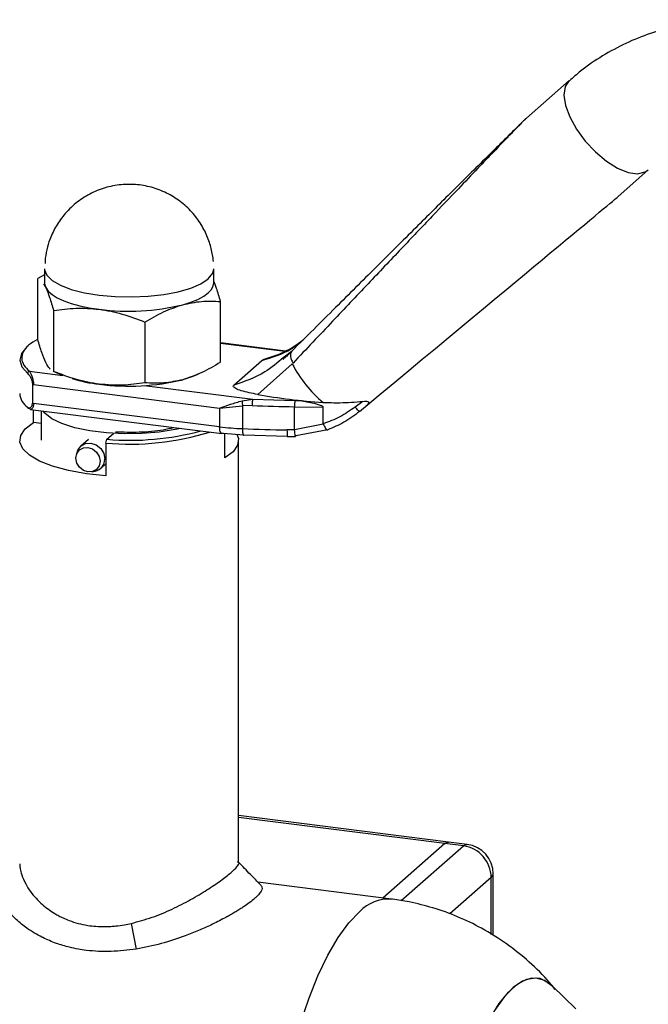
# Paper-space layout 'Blatt1' of a CAD drawing. Units: millimetres. Extents: x 0 to 2970, y 0 to 2100.
# Drawn here: x 2646 to 2709, y 871 to 970 of the extents above; entities that cross this region are included whole.
import ezdxf

# ---------------------------------------------------------------- set-up
doc = ezdxf.new("R2010")
doc.units = ezdxf.units.MM
doc.header["$LTSCALE"] = 5

psp = doc.layouts.new('Blatt1')

# ---------------------------------------------------------------- linework, layer by layer
at = {"color": 7, "linetype": 'Continuous', "lineweight": 30}
for p, q in [((2701.134, 964.142), (2696.842, 960.356)), ((2706.011, 952.443), (2709.071, 955.142)), ((2648.47, 946.258), (2648.457, 945.723)), ((2648.404, 945.195), (2648.404, 943.781)), ((2665.404, 943.781), (2665.404, 945.195)), ((2648.404, 944.597), (2647.723, 944.222)), ((2647.723, 938.111), (2647.723, 944.222)), ((2648.286, 943.678), (2648.515, 943.324)), ((2666.085, 935.798), (2666.085, 941.909)), ((2649.308, 940.993), (2649.308, 934.883)), ((2658.489, 939.837), (2658.489, 933.726)), ((2672.666, 936.919), (2666.085, 937.749)), ((2672.537, 936.87), (2666.085, 937.683)), ((2672.466, 936.195), (2672.342, 936.09)), ((2672.621, 936.42), (2672.419, 936.266)), ((2673.195, 936.859), (2672.621, 936.42)), ((2667.417, 933.49), (2670.244, 935.983)), ((2673.303, 935.637), (2669.839, 932.556)), ((2646.878, 934.901), (2650.25, 934.476)), ((2649.254, 934.904), (2650.184, 934.504)), ((2649.308, 934.883), (2649.26, 934.916)), ((2647.217, 931.673), (2647.217, 933.559)), ((2647.287, 933.55), (2666, 931.192)), ((2658.396, 933.449), (2669.319, 932.073)), ((2666, 929.307), (2647.287, 931.664)), ((2666, 931.192), (2668.295, 931.419)), ((2666, 931.192), (2666, 929.307)), ((2668.274, 931.928), (2669.319, 932.073)), ((2669.265, 931.436), (2668.295, 931.419)), ((2668.295, 931.419), (2668.295, 929.117)), ((2669.319, 932.073), (2673.553, 931.965)), ((2673.532, 928.997), (2673.532, 931.327)), ((2673.532, 931.327), (2676.41, 931.286)), ((2673.553, 931.965), (2673.895, 931.96)), ((2673.895, 931.96), (2676.41, 931.757)), ((2676.41, 929.609), (2676.41, 931.286)), ((2680.387, 931.861), (2679.621, 931.291)), ((2680.057, 930.852), (2680.65, 931.35)), ((2647.004, 931.048), (2666.229, 928.626)), ((2647.289, 929.731), (2647.289, 931.012)), ((2648.055, 930.916), (2648.055, 927.95)), ((2648.055, 929.635), (2647.289, 929.731)), ((2676.416, 929.58), (2673.532, 928.997)), ((2654.66, 928.045), (2655.323, 928.63)), ((2666.354, 928.676), (2668.419, 928.505)), ((2666.518, 926.168), (2666.518, 928.662)), ((2668.419, 928.505), (2672.823, 928.373)), ((2673.532, 928.997), (2672.768, 928.983)), ((2672.804, 928.322), (2672.823, 928.373)), ((2672.804, 928.317), (2673.63, 928.333)), ((2673.649, 928.381), (2673.63, 928.341)), ((2676.858, 929.012), (2673.649, 928.381)), ((2652.806, 928.025), (2652.058, 927.365)), ((2654.553, 927.668), (2654.66, 928.045)), ((2654.553, 927.668), (2654.553, 924.368)), ((2667.904, 885.42), (2667.904, 927.95)), ((2651.718, 926.852), (2651.606, 926.524)), ((2654.042, 925.115), (2654.553, 925.566)), ((2653.151, 924.772), (2653.49, 924.842)), ((2688.997, 887.528), (2667.904, 890.186)), ((2688.622, 887.38), (2667.904, 889.99)), ((2688.622, 887.38), (2682.404, 881.896)), ((2684.241, 881.632), (2690.493, 887.145)), ((2690.493, 887.145), (2688.622, 887.38)), ((2690.868, 887.293), (2688.997, 887.528)), ((2693.299, 883.963), (2689.137, 880.292)), ((2693.299, 878.242), (2693.299, 883.963)), ((2693.493, 878.121), (2693.493, 884.316)), ((2683.26, 881.788), (2669.85, 883.478)), ((2657.097, 879.343), (2657.622, 876.766)), ((2701.799, 870.734), (2699.429, 873.059))]:
    psp.add_line(p, q, dxfattribs=at)
at = {"color": 7, "linetype": 'Continuous', "lineweight": 30, "flags": 128}
for points in [[(2701.134, 964.142), (2700.731, 963.535), (2700.603, 962.684), (2700.758, 961.641), (2701.185, 960.473), (2701.859, 959.253), (2702.736, 958.057), (2703.763, 956.961), (2704.873, 956.033), (2705.998, 955.332), (2707.066, 954.902), (2708.012, 954.769), (2708.774, 954.943), (2709.074, 955.144)], [(2648.404, 945.196), (2648.408, 945.107), (2648.623, 944.556), (2649.156, 944.03), (2649.988, 943.548), (2651.084, 943.13), (2652.405, 942.791), (2653.898, 942.545)], [(2664.855, 944.194), (2665.306, 944.767), (2665.404, 945.194)], [(2653.898, 942.545), (2655.507, 942.401), (2657.17, 942.364), (2658.822, 942.435), (2660.401, 942.613), (2661.845, 942.89), (2663.099, 943.256), (2664.116, 943.696), (2664.855, 944.194)], [(2648.404, 943.781), (2648.408, 943.692), (2648.515, 943.324)], [(2648.515, 943.324), (2648.766, 942.963), (2649.156, 942.616), (2649.679, 942.288), (2650.326, 941.987), (2651.084, 941.716), (2651.943, 941.48), (2652.886, 941.284), (2653.898, 941.131)], [(2662.287, 941.589), (2663.099, 941.842), (2663.806, 942.128), (2664.394, 942.442), (2664.855, 942.78), (2665.179, 943.134), (2665.362, 943.5), (2665.404, 943.781)], [(2646.748, 937.459), (2646.614, 937.347), (2646.073, 936.692), (2645.904, 936.014), (2646.113, 935.339), (2646.692, 934.687)], [(2662.104, 929.146), (2661.534, 929.019), (2659.921, 928.76), (2658.185, 928.614), (2656.397, 928.588), (2654.629, 928.682), (2652.954, 928.893), (2651.441, 929.212), (2650.151, 929.626), (2649.138, 930.118), (2648.443, 930.668), (2648.268, 930.889)], [(2654.553, 924.368), (2652.603, 924.575), (2650.803, 924.899), (2649.213, 925.328), (2647.889, 925.848), (2646.878, 926.441), (2646.213, 927.086), (2645.918, 927.761), (2646.003, 928.442), (2646.466, 929.107), (2647.289, 929.731)], [(2666.229, 928.626), (2666.219, 928.628), (2666.158, 928.661), (2666.104, 928.731), (2666.06, 928.835), (2666.027, 928.97), (2666.007, 929.129), (2666, 929.307)], [(2666.354, 928.676), (2666.285, 928.633), (2666.229, 928.626)], [(2667.74, 928.58), (2667.889, 928.138), (2667.804, 927.457), (2667.342, 926.793), (2666.518, 926.168)], [(2668.295, 929.117), (2668.297, 928.939), (2668.304, 928.781), (2668.316, 928.649), (2668.331, 928.547), (2668.35, 928.48), (2668.372, 928.45), (2668.395, 928.459), (2668.419, 928.505)], [(2651.544, 926.145), (2651.637, 926.605), (2651.902, 926.972), (2652.299, 927.189), (2652.767, 927.224), (2653.235, 927.071), (2653.632, 926.754), (2653.897, 926.32), (2653.99, 925.837), (2653.897, 925.377), (2653.632, 925.01), (2653.235, 924.793), (2652.767, 924.758), (2652.299, 924.911), (2651.902, 925.228), (2651.637, 925.662), (2651.544, 926.145)], [(2651.718, 926.852), (2651.754, 926.945), (2652.058, 927.365), (2652.513, 927.615), (2653.05, 927.655), (2653.587, 927.479), (2654.042, 927.115), (2654.346, 926.618), (2654.453, 926.064)], [(2688.622, 887.38), (2688.829, 887.508), (2688.997, 887.528)], [(2688.622, 887.38), (2688.829, 887.508), (2688.997, 887.528)], [(2690.493, 887.145), (2690.7, 887.273), (2690.868, 887.293)], [(2693.299, 883.963), (2693.452, 884.152), (2693.493, 884.316)], [(2674.094, 869.211), (2674.951, 871.758), (2675.883, 874.081), (2676.875, 876.148), (2677.915, 877.929), (2678.986, 879.396), (2680.072, 880.53)], [(2693.186, 869.8), (2694.09, 871.273), (2695.02, 872.434), (2695.959, 873.262), (2696.889, 873.742), (2697.793, 873.864), (2698.654, 873.626), (2699.429, 873.059)], [(2699.429, 873.059), (2699.064, 873.373), (2698.23, 873.79), (2697.346, 873.848), (2696.426, 873.546), (2695.49, 872.891), (2694.553, 871.894), (2693.633, 870.574)]]:
    psp.add_lwpolyline(points, dxfattribs=at)
at = {"color": 7, "linetype": 'Continuous', "lineweight": 30}
for centre, radius, start, end in [((2656.867, 963.827), 22.89, 262.5487, 283.69684), ((2684.07, 941.075), 12.062, 206.7967, 230.57858), ((2655.84, 950.01), 16.536, 253.57333, 263.25725), ((2656.867, 956.285), 22.89, 262.5487, 283.69684), ((2647.614, 932.736), 1.712, 182.6624, 237.41806), ((2676.304, 1123.949), 192.641, 267.90598, 269.17549), ((2680.765, 931.402), 7.234, 175.532, 180.58922), ((2669.419, 956.707), 27.613, 262.88902, 267.66766), ((2656.983, 954.713), 27.155, 264.86431, 287.23255), ((2656.971, 955.281), 27.334, 265.14884, 285.12504), ((2676.288, 1121.013), 192.062, 267.61477, 268.94979), ((2653.243, 926.027), 1.211, 281.76447, 1.72244), ((2690.023, 883.902), 3.276, 1.05871, 81.76054), ((2690.493, 884.316), 3, 0, 82.81924), ((2683.047, 877.662), 4.132, 87.05124, 136.04219)]:
    psp.add_arc(centre, radius, start, end, dxfattribs=at)
psp.add_ellipse((2553.982, 826.366), major_axis=(152.044, 126.091), ratio=0.000435, start_param=5.696716, end_param=6.268872, dxfattribs=at)
for points, knots in [([(2721.065, 970), (2720.58, 970.065), (2719.229, 970.246), (2716.998, 970.273), (2714.391, 970.091), (2711.805, 969.635), (2709.268, 968.912), (2706.806, 967.92), (2704.46, 966.646), (2702.557, 965.377), (2701.525, 964.443), (2701.159, 964.112)], [0, 0, 0, 0, 0.066845, 0.186217, 0.306965, 0.428983, 0.552234, 0.676744, 0.802599, 0.929941, 1, 1, 1, 1]), ([(2696.792, 960.305), (2696.792, 960.306), (2696.792, 960.308), (2696.773, 960.292), (2696.739, 960.261), (2696.668, 960.195), (2696.455, 959.99), (2696.029, 959.574), (2695.364, 958.92), (2694.361, 957.929), (2692.983, 956.565), (2691.191, 954.787), (2688.723, 952.333), (2685.512, 949.138), (2681.668, 945.309), (2677.518, 941.172), (2674.718, 938.378), (2673.258, 936.921)], [0, 0, 0, 0, 0.002189, 0.004187, 0.00618, 0.008363, 0.013833, 0.030975, 0.057106, 0.092672, 0.152272, 0.226829, 0.316413, 0.463793, 0.63596, 0.810135, 1, 1, 1, 1]), ([(2696.842, 960.356), (2696.814, 960.331), (2696.755, 960.277), (2696.542, 960.069), (2696.159, 959.683), (2695.574, 959.084), (2694.69, 958.171), (2693.458, 956.889), (2691.83, 955.186), (2689.752, 953.007), (2687.185, 950.307), (2684.16, 947.118), (2680.829, 943.601), (2677.201, 939.764), (2674.698, 937.114), (2673.372, 935.71)], [0, 0, 0, 0, 0.005302, 0.011319, 0.027239, 0.049835, 0.079767, 0.132376, 0.199522, 0.281349, 0.393299, 0.525989, 0.670339, 0.825407, 1, 1, 1, 1]), ([(2665.366, 945.943), (2665.344, 946.161), (2665.276, 946.812), (2664.994, 947.91), (2664.439, 949.221), (2663.611, 950.493), (2662.524, 951.639), (2661.215, 952.58), (2659.737, 953.265), (2658.145, 953.658), (2656.499, 953.739), (2654.86, 953.501), (2653.288, 952.948), (2651.836, 952.09), (2650.612, 950.987), (2649.665, 949.735), (2649.054, 948.53), (2648.655, 947.372), (2648.534, 946.641), (2648.47, 946.258)], [0, 0, 0, 0, 0.0264168, 0.0788987, 0.1361322, 0.1975665, 0.2610912, 0.325706, 0.3909259, 0.4565277, 0.5224222, 0.5886062, 0.6551669, 0.722351, 0.7908205, 0.8526528, 0.910768, 0.9531988, 1, 1, 1, 1]), ([(2648.515, 943.324), (2648.648, 943.017), (2648.917, 942.397), (2649.177, 941.465), (2649.308, 940.993)], [0, 0, 0, 0, 0.494511, 1, 1, 1, 1]), ([(2666.085, 941.909), (2665.956, 942.375), (2665.733, 943.185), (2665.502, 943.727), (2665.404, 943.957)], [0, 0, 0, 0, 0.575631, 1, 1, 1, 1]), ([(2649.308, 940.993), (2650.053, 941.1), (2651.558, 941.314), (2653.114, 941.192), (2653.898, 941.131)], [0, 0, 0, 0, 0.495458, 1, 1, 1, 1]), ([(2653.898, 941.131), (2654.668, 940.998), (2656.223, 940.729), (2657.728, 940.136), (2658.489, 939.837)], [0, 0, 0, 0, 0.494511, 1, 1, 1, 1]), ([(2658.489, 939.837), (2659.106, 940.205), (2660.351, 940.948), (2661.638, 941.374), (2662.287, 941.589)], [0, 0, 0, 0, 0.495458, 1, 1, 1, 1]), ([(2662.287, 941.589), (2662.923, 941.726), (2664.21, 942.004), (2665.455, 941.941), (2666.085, 941.909)], [0, 0, 0, 0, 0.494511, 1, 1, 1, 1]), ([(2647.678, 938.104), (2647.361, 937.91), (2646.711, 937.511), (2646.195, 936.845), (2646.046, 936.164), (2646.256, 935.505), (2646.674, 935.099), (2646.878, 934.901)], [0, 0, 0, 0, 0.198396, 0.407848, 0.613444, 0.811739, 1, 1, 1, 1]), ([(2648.515, 935.781), (2648.381, 936.091), (2648.112, 936.712), (2647.853, 937.645), (2647.723, 938.111)], [0, 0, 0, 0, 0.499617, 1, 1, 1, 1]), ([(2670.244, 935.983), (2671.273, 936.295), (2672.777, 936.75), (2673.945, 937.711), (2674.314, 938.014)], [0, 0, 0, 0, 0.684749, 1, 1, 1, 1]), ([(2674.362, 937.982), (2673.853, 937.619), (2672.672, 936.776), (2671.249, 936.329), (2670.438, 936.075)], [0, 0, 0, 0, 0.4304324, 1, 1, 1, 1]), ([(2672.419, 936.266), (2671.811, 935.751), (2670.34, 934.504), (2668.498, 933.865), (2667.417, 933.49)], [0, 0, 0, 0, 0.413293, 1, 1, 1, 1]), ([(2670.244, 935.983), (2670.286, 936.011), (2670.372, 936.068), (2670.533, 936.104), (2670.615, 936.123)], [0, 0, 0, 0, 0.4878, 1, 1, 1, 1]), ([(2673.114, 936.762), (2672.989, 936.647), (2672.779, 936.455), (2672.557, 936.27), (2672.466, 936.195)], [0, 0, 0, 0, 0.594151, 1, 1, 1, 1]), ([(2648.973, 935.117), (2648.955, 935.128), (2648.806, 935.225), (2648.651, 935.521), (2648.515, 935.781)], [0, 0, 0, 0, 0.118911, 1, 1, 1, 1]), ([(2666.085, 935.798), (2665.463, 935.426), (2664.218, 934.683), (2662.931, 934.259), (2662.287, 934.046)], [0, 0, 0, 0, 0.499749, 1, 1, 1, 1]), ([(2646.692, 934.687), (2646.741, 934.639), (2646.839, 934.542), (2646.992, 934.294), (2647.108, 934.023), (2647.171, 933.769), (2647.178, 933.642), (2647.181, 933.581)], [0, 0, 0, 0, 0.249158, 0.498991, 0.748676, 0.878659, 1, 1, 1, 1]), ([(2646.878, 934.901), (2646.918, 934.843), (2646.999, 934.728), (2647.109, 934.469), (2647.188, 934.221), (2647.241, 934.006), (2647.279, 933.778), (2647.284, 933.624), (2647.287, 933.55)], [0, 0, 0, 0, 0.241366, 0.48507, 0.619325, 0.736591, 0.872769, 1, 1, 1, 1]), ([(2653.898, 933.588), (2653.129, 933.721), (2651.574, 933.99), (2650.069, 934.583), (2649.308, 934.883)], [0, 0, 0, 0, 0.494511, 1, 1, 1, 1]), ([(2663.906, 934.651), (2663.866, 934.625), (2663.489, 934.384), (2662.854, 934.206), (2662.287, 934.046)], [0, 0, 0, 0, 0.106086, 1, 1, 1, 1]), ([(2658.489, 933.726), (2657.743, 933.62), (2656.239, 933.406), (2654.683, 933.527), (2653.898, 933.588)], [0, 0, 0, 0, 0.495458, 1, 1, 1, 1]), ([(2662.287, 934.046), (2661.65, 933.909), (2660.364, 933.63), (2659.118, 933.694), (2658.489, 933.726)], [0, 0, 0, 0, 0.494511, 1, 1, 1, 1]), ([(2669.839, 932.556), (2669.25, 932.666), (2668.407, 932.823), (2667.673, 933.106), (2667.423, 933.27), (2667.343, 933.39), (2667.394, 933.459), (2667.417, 933.49)], [0, 0, 0, 0, 0.508865, 0.727237, 0.840932, 0.928046, 1, 1, 1, 1]), ([(2669.839, 932.556), (2670.881, 932.381), (2672.977, 932.029), (2675.261, 931.848), (2676.41, 931.757)], [0, 0, 0, 0, 0.4966635, 1, 1, 1, 1]), ([(2646.692, 931.293), (2646.741, 931.262), (2646.839, 931.199), (2646.993, 931.229), (2647.108, 931.347), (2647.171, 931.52), (2647.178, 931.638), (2647.181, 931.695)], [0, 0, 0, 0, 0.250394, 0.499765, 0.74945, 0.878999, 1, 1, 1, 1]), ([(2647.287, 931.664), (2647.285, 931.598), (2647.28, 931.46), (2647.244, 931.3), (2647.194, 931.176), (2647.115, 931.065), (2647.048, 931.055), (2647.004, 931.048)], [0, 0, 0, 0, 0.161922, 0.334258, 0.49032, 0.668556, 1, 1, 1, 1]), ([(2666, 931.192), (2666.358, 931.32), (2667.077, 931.577), (2667.874, 931.81), (2668.274, 931.928)], [0, 0, 0, 0, 0.497165, 1, 1, 1, 1]), ([(2676.41, 931.286), (2676.409, 931.292), (2676.408, 931.304), (2676.388, 931.33), (2676.307, 931.388), (2675.941, 931.521), (2675.114, 931.747), (2674.365, 931.878), (2673.895, 931.96)], [0, 0, 0, 0, 0.0065799, 0.0148956, 0.0354996, 0.1183142, 0.4468483, 1, 1, 1, 1]), ([(2676.41, 931.757), (2676.972, 931.74), (2678.312, 931.7), (2679.625, 931.802), (2680.387, 931.861)], [0, 0, 0, 0, 0.419686, 1, 1, 1, 1]), ([(2679.621, 931.291), (2679.116, 930.942), (2678.106, 930.241), (2676.976, 929.82), (2676.41, 929.609)], [0, 0, 0, 0, 0.49956, 1, 1, 1, 1]), ([(2680.387, 931.861), (2680.492, 931.87), (2680.656, 931.883), (2680.837, 931.864), (2680.931, 931.829), (2680.975, 931.78), (2680.977, 931.713), (2680.92, 931.605), (2680.8, 931.479), (2680.694, 931.388), (2680.65, 931.35)], [0, 0, 0, 0, 0.219757, 0.344953, 0.438193, 0.512507, 0.586889, 0.68832, 0.871149, 1, 1, 1, 1]), ([(2647.004, 931.048), (2647.004, 931.048), (2646.961, 931.031), (2646.919, 931.08), (2646.878, 931.129)], [0, 0, 0, 0, 0.0002796, 1, 1, 1, 1]), ([(2680.057, 930.852), (2679.548, 930.459), (2678.553, 929.692), (2677.414, 929.235), (2676.858, 929.012)], [0, 0, 0, 0, 0.512025, 1, 1, 1, 1]), ([(2655.521, 928.804), (2656.317, 928.784), (2657.945, 928.742), (2660.005, 928.915), (2661.029, 929.157), (2661.371, 929.238)], [0, 0, 0, 0, 0.389095, 0.795844, 1, 1, 1, 1]), ([(2676.41, 929.609), (2676.411, 929.601), (2676.412, 929.591), (2676.416, 929.582), (2676.416, 929.58)], [0, 0, 0, 0, 0.840972, 1, 1, 1, 1]), ([(2676.416, 929.58), (2676.453, 929.498), (2676.534, 929.319), (2676.661, 929.102), (2676.76, 928.995), (2676.826, 928.973), (2676.847, 928.999), (2676.858, 929.012)], [0, 0, 0, 0, 0.2023685, 0.4362263, 0.7014774, 0.8467626, 1, 1, 1, 1]), ([(2672.768, 928.983), (2672.769, 928.864), (2672.77, 928.625), (2672.783, 928.401), (2672.795, 928.298), (2672.803, 928.32), (2672.804, 928.322)], [0, 0, 0, 0, 0.324142, 0.648284, 0.972427, 1, 1, 1, 1]), ([(2673.63, 928.341), (2673.629, 928.339), (2673.62, 928.319), (2673.597, 928.421), (2673.563, 928.647), (2673.542, 928.881), (2673.532, 928.997)], [0, 0, 0, 0, 0.038589, 0.359059, 0.67953, 1, 1, 1, 1]), ([(2657.622, 876.766), (2656.777, 876.66), (2655.077, 876.448), (2653.129, 876.545), (2651.757, 876.751), (2650.967, 876.919), (2650.233, 877.119), (2649.558, 877.34), (2648.889, 877.601), (2648.417, 877.818), (2647.915, 878.068), (2647.353, 878.377), (2646.671, 878.823), (2646.061, 879.289), (2645.544, 879.741), (2645.038, 880.251), (2644.583, 880.796), (2644.219, 881.331), (2643.94, 881.84), (2643.729, 882.344), (2643.517, 883.12), (2643.536, 883.826), (2643.765, 884.408), (2643.973, 884.727), (2644.148, 884.938), (2644.27, 885.032), (2644.282, 885.042)], [0, 0, 0, 0, 0.099483, 0.200016, 0.233675, 0.271853, 0.302198, 0.331849, 0.365178, 0.39847, 0.403164, 0.443295, 0.489227, 0.522912, 0.560358, 0.597788, 0.641404, 0.68359, 0.717109, 0.754961, 0.797154, 0.896301, 0.929522, 0.962959, 0.996303, 1, 1, 1, 1]), ([(2645.905, 885.326), (2645.907, 885.285), (2645.914, 885.124), (2645.96, 884.763), (2646.117, 884.14), (2646.455, 883.363), (2647.102, 882.338), (2648.056, 881.29), (2649.106, 880.514), (2649.839, 880.098), (2650.312, 879.861), (2651.236, 879.47), (2652.343, 879.178), (2653.572, 879.038), (2654.354, 879.015), (2655.029, 879.04), (2655.685, 879.097), (2656.363, 879.191), (2656.874, 879.297), (2657.097, 879.343)], [0, 0, 0, 0, 0.013516, 0.052501, 0.113913, 0.202689, 0.280224, 0.414749, 0.522081, 0.551898, 0.583845, 0.626425, 0.745836, 0.794334, 0.847824, 0.883183, 0.911474, 0.961266, 1, 1, 1, 1]), ([(2657.097, 879.343), (2657.809, 879.531), (2659.236, 879.907), (2661.252, 880.766), (2663.115, 881.726), (2664.769, 882.725), (2666.149, 883.663), (2667.188, 884.476), (2667.783, 885.077), (2667.983, 885.423), (2667.839, 885.512), (2667.795, 885.539)], [0, 0, 0, 0, 0.118288, 0.237007, 0.355801, 0.474328, 0.592732, 0.711622, 0.830322, 0.948549, 1, 1, 1, 1]), ([(2670.143, 883.175), (2669.794, 883.536), (2669.046, 884.309), (2668.301, 885.086), (2667.904, 885.5)], [0, 0, 0, 0, 0.466853, 1, 1, 1, 1]), ([(2670.137, 883.181), (2670.162, 883.15), (2670.296, 882.993), (2670.266, 882.689), (2670.005, 882.331), (2669.841, 882.153), (2669.722, 882.031), (2669.465, 881.792), (2669.017, 881.435), (2668.496, 881.07), (2668.032, 880.768), (2667.637, 880.523), (2667.216, 880.274), (2666.909, 880.1), (2666.668, 879.967), (2666.148, 879.685), (2665.215, 879.214), (2663.878, 878.612), (2662.232, 877.957), (2660.147, 877.26), (2658.464, 876.93), (2657.622, 876.766)], [0, 0, 0, 0, 0.028741, 0.15021, 0.217695, 0.226407, 0.239727, 0.27811, 0.338326, 0.392775, 0.423214, 0.453638, 0.484047, 0.514447, 0.516592, 0.532339, 0.616587, 0.686663, 0.757404, 0.878713, 1, 1, 1, 1]), ([(2699.722, 872.686), (2699.535, 872.928), (2698.76, 873.933), (2697.135, 875.494), (2694.859, 877.338), (2692.431, 878.852), (2689.942, 880.05), (2687.498, 880.932), (2685.301, 881.463), (2683.897, 881.726), (2683.299, 881.781), (2683.254, 881.785)], [0, 0, 0, 0, 0.0474938, 0.1974854, 0.348937, 0.502991, 0.6414816, 0.7782229, 0.9065068, 0.993027, 1, 1, 1, 1])]:
    psp.add_open_spline(points, degree=3, knots=knots, dxfattribs=at)
for points in [[(2673.258, 936.921), (2673.209, 936.861), (2673.112, 936.741), (2673.096, 936.451), (2673.172, 936.104), (2673.306, 935.841), (2673.372, 935.71)], [(2646.692, 934.687), (2646.695, 934.712), (2646.7, 934.763), (2646.743, 934.831), (2646.805, 934.882), (2646.853, 934.895), (2646.878, 934.901)], [(2646.878, 931.129), (2646.853, 931.129), (2646.805, 931.128), (2646.743, 931.164), (2646.7, 931.22), (2646.695, 931.269), (2646.692, 931.293)], [(2668.274, 931.928), (2668.272, 931.892), (2668.268, 931.821), (2668.271, 931.69), (2668.279, 931.552), (2668.29, 931.463), (2668.295, 931.419)], [(2669.319, 932.073), (2669.312, 932.044), (2669.298, 931.987), (2669.28, 931.823), (2669.267, 931.629), (2669.266, 931.5), (2669.265, 931.436)], [(2680.057, 930.852), (2680.048, 930.854), (2680.03, 930.859), (2679.934, 930.95), (2679.797, 931.094), (2679.68, 931.225), (2679.621, 931.291)]]:
    psp.add_open_spline(points, degree=3, dxfattribs=at)

doc.saveas('drawing.dxf')
